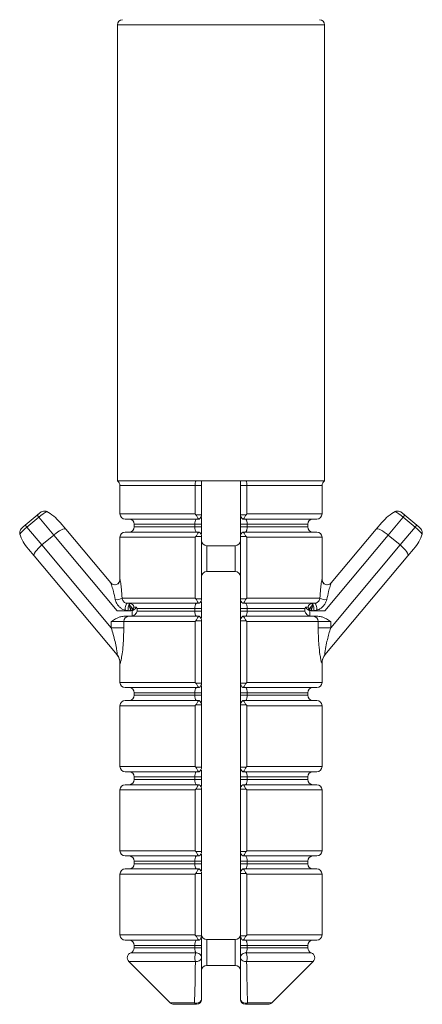
# Model space of a CAD drawing. Units: millimetres. Extents: x 25 to 1460, y 25 to 1025.
# Drawn here: x 569 to 584, y 846 to 884 of the extents above; entities that cross this region are included whole.
import ezdxf

# ---------------------------------------------------------------- set-up
doc = ezdxf.new("R2010")
doc.units = ezdxf.units.MM
doc.header["$LTSCALE"] = 5

msp = doc.modelspace()

# ---------------------------------------------------------------- linework, layer by layer
at = {"color": 7, "linetype": 'Continuous', "lineweight": 15}
for p, q in [((572.37, 883.823), (572.37, 866.223)), ((580.37, 866.223), (580.37, 883.823)), ((575.395, 866.223), (572.37, 866.223)), ((572.47, 866.05), (572.47, 864.948)), ((575.62, 866.05), (575.368, 866.05)), ((575.368, 864.948), (575.368, 866.05)), ((577.344, 866.223), (575.395, 866.223)), ((575.62, 866.05), (575.62, 864.919)), ((577.12, 866.05), (577.371, 866.05)), ((577.12, 864.919), (577.12, 866.05)), ((580.37, 866.223), (577.344, 866.223)), ((577.371, 866.05), (577.371, 864.948)), ((580.27, 864.948), (580.27, 866.05)), ((568.812, 864.516), (569.271, 864.901)), ((575.62, 864.919), (575.398, 864.919)), ((577.12, 864.919), (577.342, 864.919)), ((583.468, 864.901), (583.928, 864.516)), ((569.335, 864.825), (568.876, 864.439)), ((569.914, 864.135), (569.335, 864.825)), ((570.16, 864.619), (570.383, 864.354)), ((575.521, 864.748), (572.67, 864.748)), ((573.02, 864.548), (573.02, 864.448)), ((575.62, 864.548), (575.359, 864.548)), ((575.359, 864.448), (575.359, 864.548)), ((575.524, 864.748), (575.521, 864.748)), ((575.62, 864.548), (575.62, 864.448)), ((577.38, 864.548), (577.12, 864.548)), ((577.12, 864.448), (577.12, 864.548)), ((577.219, 864.748), (577.216, 864.748)), ((580.07, 864.748), (577.219, 864.748)), ((577.38, 864.548), (577.38, 864.448)), ((579.72, 864.448), (579.72, 864.548)), ((582.356, 864.354), (582.579, 864.619)), ((583.404, 864.825), (582.825, 864.135)), ((583.864, 864.439), (583.404, 864.825)), ((568.876, 864.439), (569.454, 863.75)), ((569.914, 864.135), (569.454, 863.75)), ((572.367, 861.212), (569.914, 864.135)), ((570.383, 864.354), (572.121, 862.283)), ((572.67, 864.248), (575.521, 864.248)), ((575.62, 864.448), (575.359, 864.448)), ((575.521, 864.248), (575.524, 864.248)), ((577.38, 864.448), (577.12, 864.448)), ((577.216, 864.248), (577.219, 864.248)), ((577.219, 864.248), (580.07, 864.248)), ((582.825, 864.135), (580.372, 861.212)), ((580.618, 862.283), (582.356, 864.354)), ((583.285, 863.75), (582.825, 864.135)), ((583.285, 863.75), (583.864, 864.439)), ((569.454, 863.75), (572.137, 860.553)), ((572.47, 864.048), (572.47, 862.417)), ((575.368, 861.698), (575.368, 864.048)), ((575.62, 864.077), (575.398, 864.077)), ((575.62, 864.077), (575.62, 861.669)), ((577.12, 864.077), (577.342, 864.077)), ((577.12, 861.669), (577.12, 864.077)), ((577.371, 864.048), (577.371, 861.698)), ((580.27, 862.417), (580.27, 864.048)), ((580.603, 860.553), (583.285, 863.75)), ((569.157, 863.326), (568.935, 863.591)), ((576.92, 863.723), (575.82, 863.723)), ((583.805, 863.591), (583.582, 863.326)), ((572.357, 859.512), (569.157, 863.326)), ((583.582, 863.326), (580.382, 859.512)), ((575.82, 862.723), (576.92, 862.723)), ((572.551, 861.698), (575.368, 861.698)), ((575.521, 861.498), (572.758, 861.498)), ((575.62, 861.669), (575.398, 861.669)), ((575.524, 861.498), (575.521, 861.498)), ((577.12, 861.669), (577.342, 861.669)), ((577.219, 861.498), (577.216, 861.498)), ((579.981, 861.498), (577.219, 861.498)), ((577.371, 861.698), (580.189, 861.698)), ((572.367, 861.212), (572.889, 861.212)), ((572.872, 861.389), (572.969, 861.272)), ((572.936, 861.217), (572.889, 861.212)), ((572.936, 861.212), (572.936, 861.217)), ((572.936, 861.003), (572.936, 861.212)), ((573.107, 861.355), (573.011, 861.355)), ((575.359, 861.298), (573.129, 861.298)), ((573.129, 861.298), (573.129, 861.198)), ((573.129, 861.198), (575.359, 861.198)), ((575.359, 861.298), (575.62, 861.298)), ((575.359, 861.198), (575.359, 861.298)), ((575.359, 861.198), (575.62, 861.198)), ((575.62, 861.298), (575.62, 861.198)), ((577.12, 861.298), (577.38, 861.298)), ((577.12, 861.198), (577.12, 861.298)), ((577.12, 861.198), (577.38, 861.198)), ((579.61, 861.298), (577.38, 861.298)), ((577.38, 861.298), (577.38, 861.198)), ((577.38, 861.198), (579.61, 861.198)), ((579.61, 861.198), (579.61, 861.298)), ((579.632, 861.355), (579.728, 861.355)), ((579.77, 861.272), (579.868, 861.389)), ((579.804, 861.217), (579.804, 861.212)), ((579.85, 861.212), (579.804, 861.217)), ((579.804, 861.212), (579.804, 861.003)), ((580.372, 861.212), (579.85, 861.212)), ((572.618, 860.798), (572.137, 860.798)), ((572.137, 860.553), (572.137, 860.798)), ((575.368, 860.798), (572.618, 860.798)), ((572.618, 860.798), (572.618, 860.553)), ((572.626, 860.998), (572.81, 860.998)), ((572.81, 860.998), (575.521, 860.998)), ((575.368, 858.448), (575.368, 860.798)), ((575.62, 860.827), (575.398, 860.827)), ((575.521, 860.998), (575.524, 860.998)), ((575.62, 860.827), (575.62, 858.419)), ((577.342, 860.827), (577.12, 860.827)), ((577.12, 858.419), (577.12, 860.827)), ((577.216, 860.998), (577.219, 860.998)), ((577.219, 860.998), (579.929, 860.998)), ((577.371, 860.798), (577.371, 858.448)), ((580.122, 860.798), (577.371, 860.798)), ((579.929, 860.998), (580.113, 860.998)), ((580.122, 860.553), (580.122, 860.798)), ((580.603, 860.798), (580.122, 860.798)), ((580.603, 860.798), (580.603, 860.553)), ((572.618, 860.553), (572.137, 860.553)), ((580.603, 860.553), (580.122, 860.553)), ((572.47, 859.196), (572.47, 858.448)), ((580.27, 858.448), (580.27, 859.196)), ((575.521, 858.248), (572.67, 858.248)), ((573.02, 858.048), (573.02, 857.948)), ((575.62, 858.048), (575.359, 858.048)), ((575.359, 857.948), (575.359, 858.048)), ((575.398, 858.419), (575.62, 858.419)), ((575.524, 858.248), (575.521, 858.248)), ((575.62, 858.048), (575.62, 857.948)), ((577.12, 858.419), (577.342, 858.419)), ((577.38, 858.048), (577.12, 858.048)), ((577.12, 857.948), (577.12, 858.048)), ((577.219, 858.248), (577.216, 858.248)), ((580.07, 858.248), (577.219, 858.248)), ((577.38, 858.048), (577.38, 857.948)), ((579.72, 857.948), (579.72, 858.048)), ((572.67, 857.748), (575.521, 857.748)), ((575.62, 857.948), (575.359, 857.948)), ((575.521, 857.748), (575.524, 857.748)), ((577.38, 857.948), (577.12, 857.948)), ((577.216, 857.748), (577.219, 857.748)), ((577.219, 857.748), (580.07, 857.748)), ((572.47, 857.548), (572.47, 855.198)), ((575.368, 855.198), (575.368, 857.548)), ((575.62, 857.577), (575.398, 857.577)), ((575.62, 857.577), (575.62, 855.169)), ((577.12, 857.577), (577.342, 857.577)), ((577.12, 855.169), (577.12, 857.577)), ((577.371, 857.548), (577.371, 855.198)), ((580.27, 855.198), (580.27, 857.548)), ((575.398, 855.169), (575.62, 855.169)), ((577.12, 855.169), (577.342, 855.169)), ((575.521, 854.998), (572.67, 854.998)), ((573.02, 854.798), (573.02, 854.698)), ((575.62, 854.798), (575.359, 854.798)), ((575.359, 854.698), (575.359, 854.798)), ((575.62, 854.698), (575.359, 854.698)), ((575.524, 854.998), (575.521, 854.998)), ((575.62, 854.798), (575.62, 854.698)), ((577.38, 854.798), (577.12, 854.798)), ((577.12, 854.698), (577.12, 854.798)), ((577.38, 854.698), (577.12, 854.698)), ((577.219, 854.998), (577.216, 854.998)), ((580.07, 854.998), (577.219, 854.998)), ((577.38, 854.798), (577.38, 854.698)), ((579.72, 854.698), (579.72, 854.798)), ((572.47, 854.298), (572.47, 851.948)), ((572.67, 854.498), (575.521, 854.498)), ((575.368, 851.948), (575.368, 854.298)), ((575.62, 854.327), (575.398, 854.327)), ((575.521, 854.498), (575.524, 854.498)), ((575.62, 854.327), (575.62, 851.919)), ((577.12, 851.919), (577.12, 854.327)), ((577.12, 854.327), (577.342, 854.327)), ((577.216, 854.498), (577.219, 854.498)), ((577.219, 854.498), (580.07, 854.498)), ((577.371, 854.298), (577.371, 851.948)), ((580.27, 851.948), (580.27, 854.298)), ((575.521, 851.748), (572.67, 851.748)), ((575.398, 851.919), (575.62, 851.919)), ((575.524, 851.748), (575.521, 851.748)), ((577.12, 851.919), (577.342, 851.919)), ((577.219, 851.748), (577.216, 851.748)), ((580.07, 851.748), (577.219, 851.748)), ((572.67, 851.248), (575.521, 851.248)), ((573.02, 851.548), (573.02, 851.448)), ((575.62, 851.548), (575.359, 851.548)), ((575.359, 851.448), (575.359, 851.548)), ((575.62, 851.448), (575.359, 851.448)), ((575.521, 851.248), (575.524, 851.248)), ((575.62, 851.548), (575.62, 851.448)), ((577.38, 851.548), (577.12, 851.548)), ((577.12, 851.448), (577.12, 851.548)), ((577.38, 851.448), (577.12, 851.448)), ((577.216, 851.248), (577.219, 851.248)), ((577.219, 851.248), (580.07, 851.248)), ((577.38, 851.548), (577.38, 851.448)), ((579.72, 851.448), (579.72, 851.548)), ((572.47, 851.048), (572.47, 848.698)), ((575.368, 848.698), (575.368, 851.048)), ((575.62, 851.077), (575.398, 851.077)), ((575.62, 851.077), (575.62, 848.669)), ((577.12, 851.077), (577.342, 851.077)), ((577.12, 848.669), (577.12, 851.077)), ((577.371, 851.048), (577.371, 848.698)), ((580.27, 848.698), (580.27, 851.048)), ((575.398, 848.669), (575.62, 848.669)), ((577.12, 848.669), (577.342, 848.669)), ((575.521, 848.498), (572.67, 848.498)), ((573.02, 848.298), (573.02, 848.198)), ((575.62, 848.298), (575.359, 848.298)), ((575.359, 848.198), (575.359, 848.298)), ((575.62, 848.198), (575.359, 848.198)), ((575.524, 848.498), (575.521, 848.498)), ((575.62, 848.298), (575.62, 848.198)), ((576.92, 848.523), (575.82, 848.523)), ((577.38, 848.298), (577.12, 848.298)), ((577.12, 848.198), (577.12, 848.298)), ((577.38, 848.198), (577.12, 848.198)), ((577.219, 848.498), (577.216, 848.498)), ((580.07, 848.498), (577.219, 848.498)), ((577.38, 848.298), (577.38, 848.198)), ((579.72, 848.198), (579.72, 848.298)), ((577.12, 846.223), (577.12, 847.821)), ((572.813, 847.68), (574.411, 846.081)), ((575.82, 847.523), (576.92, 847.523)), ((578.328, 846.081), (579.927, 847.68)), ((575.42, 846.023), (574.553, 846.023)), ((578.187, 846.023), (577.32, 846.023))]:
    msp.add_line(p, q, dxfattribs=at)
at = {"color": 8, "linetype": 'Continuous', "lineweight": 15}
for p, q in [((576.37, 883.823), (572.37, 883.823)), ((580.37, 883.823), (576.37, 883.823)), ((575.368, 866.05), (572.47, 866.05)), ((580.27, 866.05), (577.371, 866.05)), ((572.47, 864.948), (575.368, 864.948)), ((577.371, 864.948), (580.27, 864.948)), ((575.359, 864.548), (573.02, 864.548)), ((579.72, 864.548), (577.38, 864.548)), ((573.02, 864.448), (575.359, 864.448)), ((577.38, 864.448), (579.72, 864.448)), ((575.368, 864.048), (572.47, 864.048)), ((580.27, 864.048), (577.371, 864.048)), ((575.82, 863.723), (575.82, 862.723)), ((576.92, 862.723), (576.92, 863.723)), ((572.47, 858.448), (575.368, 858.448)), ((577.371, 858.448), (580.27, 858.448)), ((575.359, 858.048), (573.02, 858.048)), ((579.72, 858.048), (577.38, 858.048)), ((573.02, 857.948), (575.359, 857.948)), ((577.38, 857.948), (579.72, 857.948)), ((575.368, 857.548), (572.47, 857.548)), ((580.27, 857.548), (577.371, 857.548)), ((572.47, 855.198), (575.368, 855.198)), ((577.371, 855.198), (580.27, 855.198)), ((575.359, 854.798), (573.02, 854.798)), ((573.02, 854.698), (575.359, 854.698)), ((579.72, 854.798), (577.38, 854.798)), ((577.38, 854.698), (579.72, 854.698)), ((575.368, 854.298), (572.47, 854.298)), ((580.27, 854.298), (577.371, 854.298)), ((572.47, 851.948), (575.368, 851.948)), ((577.371, 851.948), (580.27, 851.948)), ((575.359, 851.548), (573.02, 851.548)), ((573.02, 851.448), (575.359, 851.448)), ((579.72, 851.548), (577.38, 851.548)), ((577.38, 851.448), (579.72, 851.448)), ((575.368, 851.048), (572.47, 851.048)), ((580.27, 851.048), (577.371, 851.048)), ((572.47, 848.698), (575.368, 848.698)), ((577.371, 848.698), (580.27, 848.698)), ((575.359, 848.298), (573.02, 848.298)), ((573.02, 848.198), (575.359, 848.198)), ((575.82, 848.523), (575.82, 847.523)), ((576.92, 847.523), (576.92, 848.523)), ((579.72, 848.298), (577.38, 848.298)), ((577.38, 848.198), (579.72, 848.198)), ((572.887, 848.009), (575.401, 848.009)), ((577.338, 848.009), (579.852, 848.009)), ((575.38, 847.68), (572.813, 847.68)), ((579.927, 847.68), (577.359, 847.68)), ((574.411, 846.081), (575.346, 846.081)), ((577.394, 846.081), (578.328, 846.081))]:
    msp.add_line(p, q, dxfattribs=at)
at = {"color": 7, "linetype": 'Continuous', "lineweight": 15, "flags": 128}
for points in [[(569.271, 864.901), (569.287, 864.914), (569.302, 864.928), (569.318, 864.94)], [(569.335, 864.825), (569.321, 864.841), (569.309, 864.857), (569.298, 864.87), (569.288, 864.881), (569.281, 864.89), (569.276, 864.896), (569.272, 864.9), (569.271, 864.901)], [(583.404, 864.825), (583.418, 864.841), (583.431, 864.857), (583.442, 864.87), (583.451, 864.881), (583.458, 864.89), (583.464, 864.896), (583.467, 864.9), (583.468, 864.901)], [(583.422, 864.94), (583.437, 864.928), (583.453, 864.914), (583.468, 864.901)], [(568.765, 864.477), (568.78, 864.49), (568.796, 864.503), (568.812, 864.516)], [(568.876, 864.439), (568.862, 864.456), (568.849, 864.471), (568.838, 864.484), (568.829, 864.495), (568.821, 864.504), (568.816, 864.51), (568.813, 864.514), (568.812, 864.516)], [(583.864, 864.439), (583.878, 864.456), (583.89, 864.471), (583.901, 864.484), (583.911, 864.495), (583.918, 864.504), (583.923, 864.51), (583.927, 864.514), (583.928, 864.516)], [(583.928, 864.516), (583.943, 864.503), (583.959, 864.49), (583.974, 864.477)], [(572.758, 861.498), (572.739, 861.492), (572.72, 861.476), (572.704, 861.449), (572.691, 861.414), (572.682, 861.372), (572.677, 861.326), (572.676, 861.279), (572.68, 861.233)], [(580.059, 861.233), (580.063, 861.279), (580.063, 861.326), (580.058, 861.372), (580.048, 861.414), (580.035, 861.449), (580.019, 861.476), (580.001, 861.492), (579.981, 861.498)], [(572.795, 861.213), (572.758, 861.219), (572.72, 861.226), (572.68, 861.233)], [(580.059, 861.233), (580.019, 861.226), (579.981, 861.219), (579.945, 861.213)], [(575.62, 846.223), (575.614, 846.186), (575.596, 846.151), (575.569, 846.121), (575.532, 846.097), (575.489, 846.08), (575.441, 846.071), (575.393, 846.072), (575.346, 846.081)], [(577.12, 846.223), (577.126, 846.186), (577.143, 846.151), (577.171, 846.121), (577.207, 846.097), (577.251, 846.08), (577.298, 846.071), (577.347, 846.072), (577.394, 846.081)]]:
    msp.add_lwpolyline(points, dxfattribs=at)
at = {"color": 8, "linetype": 'Continuous', "lineweight": 15, "flags": 128}
for points in [[(572.47, 862.417), (572.47, 862.416), (572.474, 862.411)], [(580.265, 862.411), (580.269, 862.416), (580.27, 862.417)], [(572.474, 859.191), (572.47, 859.196), (572.47, 859.196)], [(580.27, 859.196), (580.269, 859.196), (580.266, 859.191)]]:
    msp.add_lwpolyline(points, dxfattribs=at)
at = {"color": 7, "linetype": 'Continuous', "lineweight": 15}
for centre, radius, start, end in [((572.57, 883.823), 0.2, 90, 180), ((580.17, 883.823), 0.2, 0, 90), ((572.27, 866.05), 0.2, 0, 60), ((580.47, 866.05), 0.2, 120, 180), ((572.67, 864.948), 0.2, 180, 270), ((575.42, 864.919), 0.2, 301.3451, 0), ((577.32, 864.919), 0.2, 180, 238.6549), ((580.07, 864.948), 0.2, 270, 0), ((572.82, 864.548), 0.2, 0, 90), ((579.92, 864.548), 0.2, 90, 180), ((572.67, 864.048), 0.2, 90, 180), ((572.82, 864.448), 0.2, 270, 0), ((575.42, 864.077), 0.2, 0, 58.6549), ((577.32, 864.077), 0.2, 121.3451, 180), ((579.92, 864.448), 0.2, 180, 270), ((580.07, 864.048), 0.2, 0, 90), ((575.82, 863.923), 0.2, 180, 270), ((576.92, 863.923), 0.2, 270, 0), ((575.82, 862.523), 0.2, 90, 180), ((576.92, 862.523), 0.2, 0, 90), ((572.27, 862.417), 0.2, 220, 358.1076), ((572.274, 862.412), 0.2, 220.158, 359.8675), ((580.465, 862.412), 0.2, 180.1325, 319.842), ((580.47, 862.417), 0.2, 181.8282, 320), ((572.341, 862.039), 0.4, 262.4349, 301.5292), ((572.82, 861.298), 0.2, 16.5825, 83.06), ((575.42, 861.669), 0.2, 301.3451, 0), ((577.32, 861.669), 0.2, 180, 238.6549), ((579.92, 861.298), 0.2, 96.9427, 163.4175), ((580.398, 862.039), 0.4, 238.4708, 277.5651), ((572.82, 861.412), 0.2, 317.0801, 343.4175), ((579.92, 861.412), 0.2, 196.5825, 222.9199), ((572.814, 860.801), 0.196, 91.1289, 181.0858), ((575.42, 860.827), 0.2, 0, 58.6549), ((577.32, 860.827), 0.2, 121.3451, 180), ((579.926, 860.801), 0.196, 358.9142, 88.8711), ((571.97, 859.196), 0.5, 359.2864, 40), ((571.976, 859.192), 0.498, 359.8465, 39.9909), ((580.764, 859.192), 0.498, 140.0091, 180.1535), ((580.77, 859.196), 0.5, 140, 180.696), ((572.67, 858.448), 0.2, 180, 270), ((580.07, 858.448), 0.2, 270, 0), ((572.82, 858.048), 0.2, 0, 90), ((575.42, 858.419), 0.2, 301.3451, 0), ((577.32, 858.419), 0.2, 180, 238.6549), ((579.92, 858.048), 0.2, 90, 180), ((572.67, 857.548), 0.2, 90, 180), ((572.82, 857.948), 0.2, 270, 0), ((575.42, 857.577), 0.2, 0, 58.6549), ((577.32, 857.577), 0.2, 121.3451, 180), ((579.92, 857.948), 0.2, 180, 270), ((580.07, 857.548), 0.2, 0, 90), ((572.67, 855.198), 0.2, 180, 270), ((575.42, 855.169), 0.2, 301.3451, 0), ((577.32, 855.169), 0.2, 180, 238.6549), ((580.07, 855.198), 0.2, 270, 0), ((572.82, 854.798), 0.2, 0, 90), ((572.82, 854.698), 0.2, 270, 0), ((579.92, 854.798), 0.2, 90, 180), ((579.92, 854.698), 0.2, 180, 270), ((572.67, 854.298), 0.2, 90, 180), ((575.42, 854.327), 0.2, 0, 58.6549), ((577.32, 854.327), 0.2, 121.3451, 180), ((580.07, 854.298), 0.2, 0, 90), ((572.67, 851.948), 0.2, 180, 270), ((572.82, 851.548), 0.2, 0, 90), ((575.42, 851.919), 0.2, 301.3451, 0), ((577.32, 851.919), 0.2, 180, 238.6549), ((579.92, 851.548), 0.2, 90, 180), ((580.07, 851.948), 0.2, 270, 0), ((572.67, 851.048), 0.2, 90, 180), ((572.82, 851.448), 0.2, 270, 0), ((575.42, 851.077), 0.2, 0, 58.6549), ((577.32, 851.077), 0.2, 121.3451, 180), ((579.92, 851.448), 0.2, 180, 270), ((580.07, 851.048), 0.2, 0, 90), ((572.67, 848.698), 0.2, 180, 270), ((575.42, 848.669), 0.2, 301.3451, 0), ((575.82, 848.723), 0.2, 180, 270), ((576.92, 848.723), 0.2, 270, 0), ((577.32, 848.669), 0.2, 180, 238.6549), ((580.07, 848.698), 0.2, 270, 0), ((572.82, 848.298), 0.2, 0, 90), ((572.82, 848.198), 0.2, 289.6544, 0), ((579.92, 848.298), 0.2, 90, 180), ((579.92, 848.198), 0.2, 180, 250.3456), ((572.954, 847.821), 0.2, 109.6544, 225), ((575.861, 847.815), 0.499, 157.1037, 195.7385), ((575.433, 847.863), 0.191, 253.8898, 347.2691), ((575.424, 847.815), 0.196, 1.8335, 96.6995), ((577.316, 847.815), 0.196, 83.3005, 178.1665), ((577.306, 847.863), 0.191, 192.7309, 286.1102), ((576.878, 847.815), 0.499, 344.2615, 22.8963), ((579.785, 847.821), 0.2, 315, 70.3456), ((575.82, 847.323), 0.2, 90, 180), ((576.92, 847.323), 0.2, 0, 90), ((574.553, 846.223), 0.2, 225, 270), ((575.432, 846.114), 0.0919, 200.7291, 262.4859), ((575.42, 846.223), 0.2, 270, 0), ((577.32, 846.223), 0.2, 180, 270), ((577.308, 846.114), 0.0919, 277.5141, 339.2709), ((578.187, 846.223), 0.2, 270, 315)]:
    msp.add_arc(centre, radius, start, end, dxfattribs=at)
for centre, major_axis, ratio, start_param, end_param in [((569.4, 864.748), (0.383, 0.321), 0.2, 0.71134, 1.570796), ((569.777, 864.298), (0.643, -0.766), 0.5, 1.570796, 2.282136), ((582.962, 864.298), (0.643, 0.766), 0.5, 0.859456, 1.570796), ((583.34, 864.748), (0.383, -0.321), 0.2, 1.570796, 2.430253), ((568.94, 864.363), (0.383, 0.321), 0.2, 1.570796, 2.430253), ((569.318, 863.912), (-0.643, 0.766), 0.5, 0.859456, 1.570796), ((570, 864.033), (0.383, 0.321), 0.267949, 0, 1.570796), ((582.739, 864.033), (0.383, -0.321), 0.267949, 1.570796, 3.141593), ((583.422, 863.912), (-0.643, -0.766), 0.5, 1.570796, 2.282136), ((583.799, 864.363), (0.383, -0.321), 0.2, 0.71134, 1.570796), ((569.54, 863.647), (0.383, 0.321), 0.267949, 1.570796, 3.141593), ((583.199, 863.647), (0.383, -0.321), 0.267949, 0, 1.570796)]:
    msp.add_ellipse(centre, major_axis=major_axis, ratio=ratio, start_param=start_param, end_param=end_param, dxfattribs=at)
for points, knots in [([(575.368, 866.05), (575.369, 866.072), (575.37, 866.116), (575.38, 866.175), (575.389, 866.207), (575.394, 866.221), (575.395, 866.223)], [0, 0, 0, 0, 0.303154, 0.612751, 0.936081, 1, 1, 1, 1]), ([(575.62, 866.223), (575.62, 866.208), (575.62, 866.154), (575.62, 866.094), (575.62, 866.05)], [0, 0, 0, 0, 0.267224, 1, 1, 1, 1]), ([(577.12, 866.05), (577.12, 866.094), (577.12, 866.154), (577.12, 866.208), (577.12, 866.223)], [0, 0, 0, 0, 0.732776, 1, 1, 1, 1]), ([(577.344, 866.223), (577.345, 866.221), (577.351, 866.207), (577.36, 866.175), (577.369, 866.116), (577.37, 866.072), (577.371, 866.05)], [0, 0, 0, 0, 0.063919, 0.387249, 0.696846, 1, 1, 1, 1]), ([(569.648, 865.042), (569.628, 865.049), (569.587, 865.064), (569.511, 865.059), (569.417, 865.022), (569.355, 864.972), (569.319, 864.941), (569.318, 864.94)], [0, 0, 0, 0, 0.176178, 0.351494, 0.613123, 0.988496, 1, 1, 1, 1]), ([(575.398, 864.919), (575.389, 864.928), (575.379, 864.937), (575.369, 864.947), (575.368, 864.948)], [0, 0, 0, 0, 0.930677, 1, 1, 1, 1]), ([(575.521, 864.748), (575.515, 864.75), (575.503, 864.754), (575.48, 864.786), (575.453, 864.833), (575.429, 864.878), (575.409, 864.907), (575.401, 864.916), (575.398, 864.919)], [0, 0, 0, 0, 0.2173433, 0.434608, 0.6539139, 0.8774578, 0.9582407, 1, 1, 1, 1]), ([(577.12, 864.948), (577.12, 864.947), (577.12, 864.946), (577.12, 864.921), (577.12, 864.912)], [0, 0, 0, 0, 0.613689, 1, 1, 1, 1]), ([(577.219, 864.748), (577.225, 864.75), (577.236, 864.754), (577.26, 864.786), (577.286, 864.833), (577.311, 864.878), (577.33, 864.907), (577.339, 864.916), (577.342, 864.919)], [0, 0, 0, 0, 0.2173433, 0.434608, 0.6539139, 0.8774578, 0.9582407, 1, 1, 1, 1]), ([(577.342, 864.919), (577.351, 864.928), (577.361, 864.937), (577.37, 864.947), (577.371, 864.948)], [0, 0, 0, 0, 0.930677, 1, 1, 1, 1]), ([(583.422, 864.94), (583.421, 864.941), (583.384, 864.972), (583.322, 865.022), (583.229, 865.059), (583.152, 865.064), (583.112, 865.049), (583.091, 865.042)], [0, 0, 0, 0, 0.0115035, 0.3868766, 0.648506, 0.8238222, 1, 1, 1, 1]), ([(575.42, 864.748), (575.415, 864.746), (575.404, 864.743), (575.388, 864.717), (575.372, 864.672), (575.362, 864.614), (575.36, 864.57), (575.359, 864.548)], [0, 0, 0, 0, 0.1765767, 0.400646, 0.6102421, 0.8079609, 1, 1, 1, 1]), ([(575.62, 864.815), (575.62, 864.807), (575.62, 864.77), (575.62, 864.677), (575.62, 864.591), (575.62, 864.548)], [0, 0, 0, 0, 0.128912, 0.564285, 1, 1, 1, 1]), ([(577.12, 864.548), (577.12, 864.574), (577.12, 864.646), (577.12, 864.76), (577.12, 864.824), (577.12, 864.856)], [0, 0, 0, 0, 0.224429, 0.610822, 1, 1, 1, 1]), ([(577.38, 864.548), (577.38, 864.561), (577.379, 864.598), (577.371, 864.655), (577.356, 864.707), (577.338, 864.741), (577.326, 864.746), (577.32, 864.748)], [0, 0, 0, 0, 0.117337, 0.323387, 0.546489, 0.780211, 1, 1, 1, 1]), ([(568.765, 864.477), (568.764, 864.476), (568.728, 864.445), (568.668, 864.393), (568.615, 864.307), (568.596, 864.233), (568.604, 864.19), (568.608, 864.169)], [0, 0, 0, 0, 0.011497, 0.386875, 0.648511, 0.823821, 1, 1, 1, 1]), ([(575.42, 864.248), (575.414, 864.25), (575.402, 864.254), (575.383, 864.288), (575.368, 864.34), (575.36, 864.398), (575.36, 864.434), (575.359, 864.448)], [0, 0, 0, 0, 0.219788, 0.453511, 0.676621, 0.882663, 1, 1, 1, 1]), ([(575.398, 864.077), (575.401, 864.08), (575.409, 864.089), (575.429, 864.117), (575.453, 864.162), (575.48, 864.209), (575.503, 864.242), (575.515, 864.246), (575.521, 864.248)], [0, 0, 0, 0, 0.041759, 0.122552, 0.346084, 0.565389, 0.782658, 1, 1, 1, 1]), ([(575.62, 864.448), (575.62, 864.421), (575.62, 864.349), (575.62, 864.249), (575.62, 864.195), (575.62, 864.173)], [0, 0, 0, 0, 0.257353, 0.70043, 1, 1, 1, 1]), ([(577.12, 864.18), (577.12, 864.189), (577.12, 864.225), (577.12, 864.319), (577.12, 864.405), (577.12, 864.448)], [0, 0, 0, 0, 0.128914, 0.56428, 1, 1, 1, 1]), ([(577.12, 864.18), (577.12, 864.172), (577.12, 864.139), (577.12, 864.122), (577.12, 864.109)], [0, 0, 0, 0, 0.253808, 1, 1, 1, 1]), ([(577.219, 864.248), (577.225, 864.246), (577.236, 864.242), (577.26, 864.209), (577.286, 864.162), (577.311, 864.117), (577.33, 864.089), (577.339, 864.08), (577.342, 864.077)], [0, 0, 0, 0, 0.217342, 0.434611, 0.653916, 0.877448, 0.958241, 1, 1, 1, 1]), ([(577.38, 864.448), (577.379, 864.426), (577.378, 864.382), (577.367, 864.323), (577.352, 864.279), (577.335, 864.252), (577.324, 864.249), (577.32, 864.248)], [0, 0, 0, 0, 0.19204, 0.389759, 0.59935, 0.823424, 1, 1, 1, 1]), ([(584.131, 864.169), (584.135, 864.19), (584.143, 864.233), (584.124, 864.307), (584.072, 864.393), (584.012, 864.445), (583.975, 864.476), (583.974, 864.477)], [0, 0, 0, 0, 0.176179, 0.351489, 0.613125, 0.988503, 1, 1, 1, 1]), ([(575.398, 864.077), (575.389, 864.068), (575.379, 864.058), (575.369, 864.048), (575.368, 864.048)], [0, 0, 0, 0, 0.930673, 1, 1, 1, 1]), ([(575.62, 864.048), (575.62, 864.049), (575.62, 864.05), (575.62, 864.074), (575.62, 864.084)], [0, 0, 0, 0, 0.613689, 1, 1, 1, 1]), ([(577.342, 864.077), (577.351, 864.068), (577.361, 864.058), (577.37, 864.048), (577.371, 864.048)], [0, 0, 0, 0, 0.930673, 1, 1, 1, 1]), ([(572.289, 861.642), (572.265, 861.747), (572.224, 861.932), (572.168, 862.139), (572.136, 862.246), (572.125, 862.278), (572.122, 862.282), (572.121, 862.283)], [0, 0, 0, 0, 0.397641, 0.694936, 0.87123, 0.973928, 1, 1, 1, 1]), ([(572.474, 862.411), (572.477, 862.403), (572.484, 862.383), (572.502, 862.257), (572.528, 862.028), (572.543, 861.817), (572.551, 861.698)], [0, 0, 0, 0, 0.142791, 0.32735, 0.620475, 1, 1, 1, 1]), ([(580.189, 861.698), (580.197, 861.817), (580.211, 862.028), (580.237, 862.257), (580.256, 862.383), (580.262, 862.403), (580.265, 862.411)], [0, 0, 0, 0, 0.379525, 0.67265, 0.857209, 1, 1, 1, 1]), ([(580.618, 862.283), (580.615, 862.277), (580.612, 862.27), (580.599, 862.232), (580.571, 862.139), (580.516, 861.932), (580.475, 861.747), (580.451, 861.642)], [0, 0, 0, 0, 0.104252, 0.128692, 0.305003, 0.602324, 1, 1, 1, 1]), ([(572.289, 861.642), (572.3, 861.603), (572.324, 861.522), (572.395, 861.413), (572.483, 861.325), (572.58, 861.26), (572.648, 861.241), (572.68, 861.233)], [0, 0, 0, 0, 0.2063, 0.426433, 0.635887, 0.825792, 1, 1, 1, 1]), ([(572.758, 861.498), (572.744, 861.499), (572.726, 861.5), (572.688, 861.511), (572.646, 861.531), (572.598, 861.575), (572.563, 861.634), (572.555, 861.676), (572.551, 861.698)], [0, 0, 0, 0, 0.149665, 0.188013, 0.372244, 0.570039, 0.782598, 1, 1, 1, 1]), ([(572.895, 861.498), (572.886, 861.497), (572.867, 861.494), (572.841, 861.475), (572.818, 861.445), (572.801, 861.406), (572.789, 861.361), (572.783, 861.311), (572.785, 861.26), (572.791, 861.229), (572.795, 861.213)], [0, 0, 0, 0, 0.124999, 0.250001, 0.375, 0.499994, 0.624995, 0.749993, 0.875001, 1, 1, 1, 1]), ([(572.866, 861.498), (572.854, 861.481), (572.83, 861.447), (572.826, 861.383), (572.844, 861.319), (572.875, 861.283), (572.89, 861.265)], [0, 0, 0, 0, 0.249997, 0.500001, 0.750007, 1, 1, 1, 1]), ([(572.872, 861.388), (572.865, 861.397), (572.854, 861.411), (572.846, 861.429), (572.842, 861.437), (572.839, 861.448), (572.84, 861.447), (572.835, 861.454), (572.852, 861.475), (572.857, 861.482)], [0, 0, 0, 0, 0.07471, 0.130505, 0.179111, 0.239425, 0.430017, 0.818719, 1, 1, 1, 1]), ([(575.359, 861.298), (575.36, 861.32), (575.362, 861.364), (575.372, 861.422), (575.388, 861.467), (575.404, 861.493), (575.415, 861.496), (575.42, 861.498)], [0, 0, 0, 0, 0.192039, 0.389758, 0.599355, 0.823424, 1, 1, 1, 1]), ([(575.398, 861.669), (575.389, 861.678), (575.379, 861.687), (575.369, 861.697), (575.368, 861.698)], [0, 0, 0, 0, 0.930673, 1, 1, 1, 1]), ([(575.521, 861.498), (575.515, 861.5), (575.503, 861.504), (575.48, 861.536), (575.453, 861.583), (575.429, 861.628), (575.409, 861.657), (575.401, 861.666), (575.398, 861.669)], [0, 0, 0, 0, 0.217342, 0.434611, 0.653916, 0.877448, 0.958241, 1, 1, 1, 1]), ([(575.62, 861.565), (575.62, 861.557), (575.62, 861.52), (575.62, 861.427), (575.62, 861.341), (575.62, 861.298)], [0, 0, 0, 0, 0.128914, 0.56428, 1, 1, 1, 1]), ([(577.12, 861.698), (577.12, 861.697), (577.12, 861.696), (577.12, 861.671), (577.12, 861.662)], [0, 0, 0, 0, 0.613689, 1, 1, 1, 1]), ([(577.12, 861.298), (577.12, 861.324), (577.12, 861.396), (577.12, 861.51), (577.12, 861.574), (577.12, 861.606)], [0, 0, 0, 0, 0.224429, 0.610822, 1, 1, 1, 1]), ([(577.342, 861.669), (577.339, 861.666), (577.33, 861.657), (577.311, 861.628), (577.286, 861.583), (577.26, 861.536), (577.236, 861.504), (577.225, 861.5), (577.219, 861.498)], [0, 0, 0, 0, 0.041759, 0.122552, 0.346084, 0.565389, 0.782658, 1, 1, 1, 1]), ([(577.38, 861.298), (577.38, 861.311), (577.379, 861.348), (577.371, 861.405), (577.356, 861.457), (577.338, 861.491), (577.326, 861.496), (577.32, 861.498)], [0, 0, 0, 0, 0.117337, 0.323379, 0.546489, 0.780212, 1, 1, 1, 1]), ([(577.342, 861.669), (577.351, 861.678), (577.361, 861.687), (577.37, 861.697), (577.371, 861.698)], [0, 0, 0, 0, 0.930673, 1, 1, 1, 1]), ([(579.945, 861.213), (579.948, 861.229), (579.955, 861.26), (579.956, 861.311), (579.951, 861.361), (579.939, 861.406), (579.921, 861.445), (579.898, 861.475), (579.872, 861.494), (579.854, 861.497), (579.844, 861.498)], [0, 0, 0, 0, 0.124999, 0.250007, 0.375005, 0.500006, 0.625, 0.749999, 0.875001, 1, 1, 1, 1]), ([(579.849, 861.265), (579.865, 861.283), (579.896, 861.319), (579.914, 861.383), (579.909, 861.447), (579.885, 861.481), (579.874, 861.498)], [0, 0, 0, 0, 0.249993, 0.499999, 0.750003, 1, 1, 1, 1]), ([(580.189, 861.698), (580.185, 861.676), (580.176, 861.633), (580.139, 861.572), (580.09, 861.53), (580.049, 861.51), (580.014, 861.5), (579.995, 861.499), (579.981, 861.498)], [0, 0, 0, 0, 0.223029, 0.439192, 0.651568, 0.803803, 0.857554, 1, 1, 1, 1]), ([(580.059, 861.233), (580.083, 861.239), (580.146, 861.254), (580.245, 861.314), (580.34, 861.406), (580.414, 861.519), (580.439, 861.602), (580.451, 861.642)], [0, 0, 0, 0, 0.12984, 0.338833, 0.563686, 0.787983, 1, 1, 1, 1]), ([(572.89, 861.265), (572.884, 861.253), (572.876, 861.234), (572.849, 861.217), (572.832, 861.214), (572.823, 861.212)], [0, 0, 0, 0, 0.499422, 0.75861, 1, 1, 1, 1]), ([(572.859, 861.212), (572.878, 861.214), (572.923, 861.22), (572.964, 861.256), (572.967, 861.267), (572.969, 861.272)], [0, 0, 0, 0, 0.226426, 0.546214, 1, 1, 1, 1]), ([(572.872, 861.389), (572.873, 861.386), (572.881, 861.374), (572.9, 861.322), (572.893, 861.279), (572.89, 861.265)], [0, 0, 0, 0, 0.151577, 0.728393, 1, 1, 1, 1]), ([(572.936, 861.217), (572.956, 861.224), (573, 861.238), (573.061, 861.285), (573.093, 861.328), (573.107, 861.354), (573.107, 861.355)], [0, 0, 0, 0, 0.249843, 0.553755, 0.980634, 1, 1, 1, 1]), ([(572.936, 861.003), (572.956, 861.009), (573, 861.024), (573.061, 861.071), (573.106, 861.131), (573.124, 861.177), (573.129, 861.197), (573.129, 861.198)], [0, 0, 0, 0, 0.189325, 0.419634, 0.74312, 0.991434, 1, 1, 1, 1]), ([(573.107, 861.355), (573.116, 861.337), (573.124, 861.318), (573.129, 861.298), (573.129, 861.298)], [0, 0, 0, 0, 0.964644, 1, 1, 1, 1]), ([(575.42, 860.998), (575.414, 861), (575.402, 861.004), (575.383, 861.038), (575.368, 861.09), (575.36, 861.148), (575.36, 861.184), (575.359, 861.198)], [0, 0, 0, 0, 0.2197873, 0.4535103, 0.6766121, 0.8826633, 1, 1, 1, 1]), ([(575.62, 861.198), (575.62, 861.171), (575.62, 861.099), (575.62, 860.999), (575.62, 860.945), (575.62, 860.923)], [0, 0, 0, 0, 0.257353, 0.70043, 1, 1, 1, 1]), ([(577.12, 860.93), (577.12, 860.939), (577.12, 860.975), (577.12, 861.069), (577.12, 861.155), (577.12, 861.198)], [0, 0, 0, 0, 0.128921, 0.564283, 1, 1, 1, 1]), ([(577.32, 860.998), (577.324, 860.999), (577.335, 861.002), (577.352, 861.029), (577.367, 861.073), (577.378, 861.132), (577.379, 861.176), (577.38, 861.198)], [0, 0, 0, 0, 0.176576, 0.400645, 0.610242, 0.807961, 1, 1, 1, 1]), ([(579.61, 861.298), (579.61, 861.298), (579.615, 861.318), (579.624, 861.337), (579.632, 861.355)], [0, 0, 0, 0, 0.035356, 1, 1, 1, 1]), ([(579.61, 861.198), (579.61, 861.197), (579.615, 861.177), (579.633, 861.131), (579.678, 861.071), (579.739, 861.024), (579.784, 861.009), (579.804, 861.003)], [0, 0, 0, 0, 0.008566, 0.25688, 0.580366, 0.810675, 1, 1, 1, 1]), ([(579.804, 861.217), (579.784, 861.224), (579.739, 861.238), (579.678, 861.285), (579.646, 861.328), (579.633, 861.354), (579.632, 861.355)], [0, 0, 0, 0, 0.249843, 0.553755, 0.980634, 1, 1, 1, 1]), ([(579.77, 861.272), (579.772, 861.266), (579.775, 861.256), (579.816, 861.22), (579.86, 861.215), (579.88, 861.212)], [0, 0, 0, 0, 0.462752, 0.759448, 1, 1, 1, 1]), ([(579.849, 861.265), (579.847, 861.279), (579.839, 861.322), (579.858, 861.374), (579.866, 861.386), (579.868, 861.389)], [0, 0, 0, 0, 0.271607, 0.848423, 1, 1, 1, 1]), ([(579.916, 861.212), (579.908, 861.214), (579.89, 861.217), (579.864, 861.234), (579.855, 861.253), (579.849, 861.265)], [0, 0, 0, 0, 0.241356, 0.500579, 1, 1, 1, 1]), ([(579.899, 861.453), (579.9, 861.451), (579.901, 861.447), (579.9, 861.446), (579.895, 861.432), (579.885, 861.41), (579.873, 861.396), (579.867, 861.389)], [0, 0, 0, 0, 0.2749222, 0.5837595, 0.7539772, 0.8764047, 1, 1, 1, 1]), ([(572.137, 860.798), (572.138, 860.799), (572.243, 860.865), (572.396, 860.97), (572.573, 860.991), (572.626, 860.998)], [0, 0, 0, 0, 0.008365, 0.701021, 1, 1, 1, 1]), ([(575.368, 860.798), (575.369, 860.798), (575.379, 860.808), (575.389, 860.818), (575.398, 860.827)], [0, 0, 0, 0, 0.069323, 1, 1, 1, 1]), ([(575.398, 860.827), (575.401, 860.83), (575.409, 860.839), (575.429, 860.867), (575.453, 860.912), (575.48, 860.959), (575.503, 860.992), (575.515, 860.996), (575.521, 860.998)], [0, 0, 0, 0, 0.041759, 0.122552, 0.346085, 0.565391, 0.782655, 1, 1, 1, 1]), ([(575.62, 860.798), (575.62, 860.799), (575.62, 860.8), (575.62, 860.824), (575.62, 860.834)], [0, 0, 0, 0, 0.613689, 1, 1, 1, 1]), ([(577.12, 860.93), (577.12, 860.922), (577.12, 860.889), (577.12, 860.872), (577.12, 860.859)], [0, 0, 0, 0, 0.25379, 1, 1, 1, 1]), ([(577.219, 860.998), (577.225, 860.996), (577.236, 860.992), (577.26, 860.959), (577.286, 860.912), (577.311, 860.867), (577.33, 860.839), (577.339, 860.83), (577.342, 860.827)], [0, 0, 0, 0, 0.217345, 0.434609, 0.653915, 0.877448, 0.958241, 1, 1, 1, 1]), ([(577.371, 860.798), (577.37, 860.798), (577.361, 860.808), (577.351, 860.818), (577.342, 860.827)], [0, 0, 0, 0, 0.069323, 1, 1, 1, 1]), ([(580.113, 860.998), (580.166, 860.991), (580.343, 860.97), (580.496, 860.865), (580.602, 860.799), (580.603, 860.798)], [0, 0, 0, 0, 0.298979, 0.991635, 1, 1, 1, 1]), ([(572.137, 860.553), (572.188, 860.377), (572.266, 860.111), (572.333, 859.789), (572.358, 859.625), (572.364, 859.548), (572.364, 859.512), (572.36, 859.512), (572.357, 859.512)], [0, 0, 0, 0, 0.423928, 0.638568, 0.793124, 0.871426, 0.926751, 1, 1, 1, 1]), ([(572.618, 860.553), (572.613, 860.325), (572.606, 859.97), (572.558, 859.556), (572.528, 859.376), (572.503, 859.262), (572.485, 859.195), (572.477, 859.192), (572.474, 859.191)], [0, 0, 0, 0, 0.37505, 0.581936, 0.747162, 0.76894, 0.907271, 1, 1, 1, 1]), ([(580.266, 859.191), (580.261, 859.195), (580.25, 859.204), (580.219, 859.333), (580.181, 859.558), (580.137, 859.945), (580.122, 860.305), (580.122, 860.528), (580.122, 860.553)], [0, 0, 0, 0, 0.130678, 0.264275, 0.407301, 0.630282, 0.958386, 1, 1, 1, 1]), ([(580.382, 859.512), (580.38, 859.512), (580.376, 859.512), (580.375, 859.542), (580.378, 859.576), (580.386, 859.651), (580.407, 859.791), (580.469, 860.09), (580.544, 860.361), (580.597, 860.533), (580.603, 860.553)], [0, 0, 0, 0, 0.078641, 0.103992, 0.196131, 0.21713, 0.351013, 0.582076, 0.951685, 1, 1, 1, 1]), ([(575.368, 858.448), (575.369, 858.447), (575.379, 858.437), (575.389, 858.428), (575.398, 858.419)], [0, 0, 0, 0, 0.069323, 1, 1, 1, 1]), ([(577.12, 858.448), (577.12, 858.447), (577.12, 858.446), (577.12, 858.421), (577.12, 858.412)], [0, 0, 0, 0, 0.613689, 1, 1, 1, 1]), ([(577.371, 858.448), (577.37, 858.447), (577.361, 858.437), (577.351, 858.428), (577.342, 858.419)], [0, 0, 0, 0, 0.069323, 1, 1, 1, 1]), ([(575.42, 858.248), (575.415, 858.246), (575.404, 858.243), (575.388, 858.217), (575.372, 858.172), (575.362, 858.114), (575.36, 858.07), (575.359, 858.048)], [0, 0, 0, 0, 0.176576, 0.40065, 0.610241, 0.80796, 1, 1, 1, 1]), ([(575.521, 858.248), (575.515, 858.25), (575.503, 858.254), (575.48, 858.286), (575.453, 858.333), (575.429, 858.378), (575.409, 858.407), (575.401, 858.416), (575.398, 858.419)], [0, 0, 0, 0, 0.217344, 0.434615, 0.653912, 0.877457, 0.95825, 1, 1, 1, 1]), ([(575.62, 858.315), (575.62, 858.307), (575.62, 858.27), (575.62, 858.177), (575.62, 858.091), (575.62, 858.048)], [0, 0, 0, 0, 0.128914, 0.564291, 1, 1, 1, 1]), ([(577.12, 858.048), (577.12, 858.074), (577.12, 858.146), (577.12, 858.26), (577.12, 858.324), (577.12, 858.356)], [0, 0, 0, 0, 0.2244299, 0.6108134, 1, 1, 1, 1]), ([(577.342, 858.419), (577.339, 858.416), (577.33, 858.407), (577.311, 858.378), (577.286, 858.333), (577.26, 858.286), (577.236, 858.254), (577.225, 858.25), (577.219, 858.248)], [0, 0, 0, 0, 0.04175, 0.122543, 0.346088, 0.565385, 0.782656, 1, 1, 1, 1]), ([(577.38, 858.048), (577.38, 858.061), (577.379, 858.098), (577.371, 858.155), (577.356, 858.207), (577.338, 858.241), (577.326, 858.246), (577.32, 858.248)], [0, 0, 0, 0, 0.117337, 0.323379, 0.546489, 0.780212, 1, 1, 1, 1]), ([(575.42, 857.748), (575.414, 857.75), (575.402, 857.754), (575.383, 857.788), (575.368, 857.84), (575.36, 857.898), (575.36, 857.934), (575.359, 857.948)], [0, 0, 0, 0, 0.2197909, 0.4535161, 0.6766199, 0.8826731, 1, 1, 1, 1]), ([(575.398, 857.577), (575.401, 857.58), (575.409, 857.589), (575.429, 857.617), (575.453, 857.662), (575.48, 857.709), (575.503, 857.742), (575.515, 857.746), (575.521, 857.748)], [0, 0, 0, 0, 0.04175, 0.122543, 0.346087, 0.565392, 0.782657, 1, 1, 1, 1]), ([(575.62, 857.948), (575.62, 857.921), (575.62, 857.849), (575.62, 857.749), (575.62, 857.695), (575.62, 857.673)], [0, 0, 0, 0, 0.257345, 0.700427, 1, 1, 1, 1]), ([(577.12, 857.68), (577.12, 857.689), (577.12, 857.725), (577.12, 857.819), (577.12, 857.905), (577.12, 857.948)], [0, 0, 0, 0, 0.128914, 0.564291, 1, 1, 1, 1]), ([(577.12, 857.68), (577.12, 857.672), (577.12, 857.639), (577.12, 857.622), (577.12, 857.609)], [0, 0, 0, 0, 0.2537861, 1, 1, 1, 1]), ([(577.219, 857.748), (577.225, 857.746), (577.236, 857.742), (577.26, 857.709), (577.286, 857.662), (577.311, 857.617), (577.33, 857.589), (577.339, 857.58), (577.342, 857.577)], [0, 0, 0, 0, 0.217343, 0.434608, 0.653913, 0.877457, 0.95825, 1, 1, 1, 1]), ([(577.38, 857.948), (577.379, 857.926), (577.378, 857.882), (577.367, 857.823), (577.352, 857.779), (577.335, 857.752), (577.324, 857.749), (577.32, 857.748)], [0, 0, 0, 0, 0.1920304, 0.3897513, 0.5993497, 0.8234214, 1, 1, 1, 1]), ([(575.368, 857.548), (575.369, 857.548), (575.379, 857.558), (575.389, 857.568), (575.398, 857.577)], [0, 0, 0, 0, 0.069323, 1, 1, 1, 1]), ([(575.62, 857.548), (575.62, 857.549), (575.62, 857.55), (575.62, 857.574), (575.62, 857.584)], [0, 0, 0, 0, 0.613689, 1, 1, 1, 1]), ([(577.342, 857.577), (577.351, 857.568), (577.361, 857.558), (577.37, 857.548), (577.371, 857.548)], [0, 0, 0, 0, 0.930677, 1, 1, 1, 1]), ([(575.368, 855.198), (575.369, 855.197), (575.379, 855.187), (575.389, 855.178), (575.398, 855.169)], [0, 0, 0, 0, 0.069323, 1, 1, 1, 1]), ([(575.521, 854.998), (575.515, 855), (575.503, 855.004), (575.48, 855.036), (575.453, 855.083), (575.429, 855.128), (575.409, 855.157), (575.401, 855.166), (575.398, 855.169)], [0, 0, 0, 0, 0.217345, 0.434616, 0.653913, 0.877447, 0.95825, 1, 1, 1, 1]), ([(575.62, 855.065), (575.62, 855.057), (575.62, 855.02), (575.62, 854.927), (575.62, 854.841), (575.62, 854.798)], [0, 0, 0, 0, 0.128922, 0.564279, 1, 1, 1, 1]), ([(577.12, 855.198), (577.12, 855.197), (577.12, 855.196), (577.12, 855.171), (577.12, 855.162)], [0, 0, 0, 0, 0.613696, 1, 1, 1, 1]), ([(577.12, 854.798), (577.12, 854.824), (577.12, 854.896), (577.12, 855.01), (577.12, 855.074), (577.12, 855.106)], [0, 0, 0, 0, 0.224432, 0.610818, 1, 1, 1, 1]), ([(577.219, 854.998), (577.225, 855), (577.236, 855.004), (577.26, 855.036), (577.286, 855.083), (577.311, 855.128), (577.33, 855.157), (577.339, 855.166), (577.342, 855.169)], [0, 0, 0, 0, 0.217345, 0.434616, 0.653913, 0.877447, 0.95825, 1, 1, 1, 1]), ([(577.342, 855.169), (577.351, 855.178), (577.361, 855.187), (577.37, 855.197), (577.371, 855.198)], [0, 0, 0, 0, 0.930677, 1, 1, 1, 1]), ([(575.42, 854.998), (575.415, 854.996), (575.404, 854.993), (575.388, 854.967), (575.372, 854.922), (575.362, 854.864), (575.36, 854.82), (575.359, 854.798)], [0, 0, 0, 0, 0.1765754, 0.4006503, 0.610241, 0.8079703, 1, 1, 1, 1]), ([(575.42, 854.498), (575.414, 854.5), (575.402, 854.504), (575.383, 854.538), (575.368, 854.59), (575.36, 854.648), (575.36, 854.684), (575.359, 854.698)], [0, 0, 0, 0, 0.219787, 0.453511, 0.676621, 0.882674, 1, 1, 1, 1]), ([(575.62, 854.698), (575.62, 854.671), (575.62, 854.599), (575.62, 854.499), (575.62, 854.445), (575.62, 854.423)], [0, 0, 0, 0, 0.257356, 0.700427, 1, 1, 1, 1]), ([(577.12, 854.43), (577.12, 854.439), (577.12, 854.475), (577.12, 854.569), (577.12, 854.655), (577.12, 854.698)], [0, 0, 0, 0, 0.128922, 0.564279, 1, 1, 1, 1]), ([(577.38, 854.798), (577.38, 854.811), (577.379, 854.848), (577.371, 854.905), (577.356, 854.957), (577.338, 854.991), (577.326, 854.996), (577.32, 854.998)], [0, 0, 0, 0, 0.117326, 0.323379, 0.546489, 0.780213, 1, 1, 1, 1]), ([(577.38, 854.698), (577.379, 854.676), (577.378, 854.632), (577.367, 854.573), (577.352, 854.529), (577.335, 854.502), (577.324, 854.499), (577.32, 854.498)], [0, 0, 0, 0, 0.19203, 0.389759, 0.59935, 0.823425, 1, 1, 1, 1]), ([(575.368, 854.298), (575.369, 854.298), (575.379, 854.308), (575.389, 854.318), (575.398, 854.327)], [0, 0, 0, 0, 0.069323, 1, 1, 1, 1]), ([(575.398, 854.327), (575.401, 854.33), (575.409, 854.339), (575.429, 854.367), (575.453, 854.412), (575.48, 854.459), (575.503, 854.492), (575.515, 854.496), (575.521, 854.498)], [0, 0, 0, 0, 0.04175, 0.122553, 0.346087, 0.565384, 0.782655, 1, 1, 1, 1]), ([(575.62, 854.298), (575.62, 854.299), (575.62, 854.3), (575.62, 854.324), (575.62, 854.334)], [0, 0, 0, 0, 0.613696, 1, 1, 1, 1]), ([(577.12, 854.43), (577.12, 854.422), (577.12, 854.389), (577.12, 854.372), (577.12, 854.359)], [0, 0, 0, 0, 0.253808, 1, 1, 1, 1]), ([(577.219, 854.498), (577.225, 854.496), (577.236, 854.492), (577.26, 854.459), (577.286, 854.412), (577.311, 854.367), (577.33, 854.339), (577.339, 854.33), (577.342, 854.327)], [0, 0, 0, 0, 0.217345, 0.434616, 0.653913, 0.877447, 0.95825, 1, 1, 1, 1]), ([(577.342, 854.327), (577.351, 854.318), (577.361, 854.308), (577.37, 854.298), (577.371, 854.298)], [0, 0, 0, 0, 0.930677, 1, 1, 1, 1]), ([(575.42, 851.748), (575.415, 851.746), (575.404, 851.743), (575.388, 851.717), (575.372, 851.672), (575.362, 851.614), (575.36, 851.57), (575.359, 851.548)], [0, 0, 0, 0, 0.1765769, 0.4006506, 0.6102401, 0.8079499, 1, 1, 1, 1]), ([(575.368, 851.948), (575.369, 851.947), (575.379, 851.937), (575.389, 851.928), (575.398, 851.919)], [0, 0, 0, 0, 0.069331, 1, 1, 1, 1]), ([(575.521, 851.748), (575.515, 851.75), (575.503, 851.754), (575.48, 851.786), (575.453, 851.833), (575.429, 851.878), (575.409, 851.907), (575.401, 851.916), (575.398, 851.919)], [0, 0, 0, 0, 0.217339, 0.434607, 0.653919, 0.87745, 0.958232, 1, 1, 1, 1]), ([(575.62, 851.815), (575.62, 851.807), (575.62, 851.77), (575.62, 851.677), (575.62, 851.591), (575.62, 851.548)], [0, 0, 0, 0, 0.128905, 0.564281, 1, 1, 1, 1]), ([(577.12, 851.948), (577.12, 851.947), (577.12, 851.946), (577.12, 851.921), (577.12, 851.912)], [0, 0, 0, 0, 0.613682, 1, 1, 1, 1]), ([(577.12, 851.548), (577.12, 851.574), (577.12, 851.646), (577.12, 851.76), (577.12, 851.824), (577.12, 851.856)], [0, 0, 0, 0, 0.224427, 0.610826, 1, 1, 1, 1]), ([(577.219, 851.748), (577.225, 851.75), (577.236, 851.754), (577.26, 851.786), (577.286, 851.833), (577.311, 851.878), (577.33, 851.907), (577.339, 851.916), (577.342, 851.919)], [0, 0, 0, 0, 0.217339, 0.434607, 0.653919, 0.87745, 0.958232, 1, 1, 1, 1]), ([(577.38, 851.548), (577.38, 851.561), (577.379, 851.598), (577.371, 851.655), (577.356, 851.707), (577.338, 851.741), (577.326, 851.746), (577.32, 851.748)], [0, 0, 0, 0, 0.117348, 0.323379, 0.546488, 0.780211, 1, 1, 1, 1]), ([(577.342, 851.919), (577.351, 851.928), (577.361, 851.937), (577.37, 851.947), (577.371, 851.948)], [0, 0, 0, 0, 0.930669, 1, 1, 1, 1]), ([(575.42, 851.248), (575.414, 851.25), (575.402, 851.254), (575.383, 851.288), (575.368, 851.34), (575.36, 851.398), (575.36, 851.434), (575.359, 851.448)], [0, 0, 0, 0, 0.219793, 0.45352, 0.676617, 0.882672, 1, 1, 1, 1]), ([(575.398, 851.077), (575.401, 851.08), (575.409, 851.089), (575.429, 851.117), (575.453, 851.162), (575.48, 851.209), (575.503, 851.242), (575.515, 851.246), (575.521, 851.248)], [0, 0, 0, 0, 0.04175, 0.122552, 0.346085, 0.565398, 0.782656, 1, 1, 1, 1]), ([(575.62, 851.448), (575.62, 851.421), (575.62, 851.349), (575.62, 851.249), (575.62, 851.195), (575.62, 851.173)], [0, 0, 0, 0, 0.257333, 0.700426, 1, 1, 1, 1]), ([(577.12, 851.18), (577.12, 851.189), (577.12, 851.225), (577.12, 851.319), (577.12, 851.405), (577.12, 851.448)], [0, 0, 0, 0, 0.128923, 0.564302, 1, 1, 1, 1]), ([(577.219, 851.248), (577.225, 851.246), (577.236, 851.242), (577.26, 851.209), (577.286, 851.162), (577.311, 851.117), (577.33, 851.089), (577.339, 851.08), (577.342, 851.077)], [0, 0, 0, 0, 0.217344, 0.434602, 0.653915, 0.877448, 0.95825, 1, 1, 1, 1]), ([(577.38, 851.448), (577.379, 851.426), (577.378, 851.382), (577.367, 851.323), (577.352, 851.279), (577.335, 851.252), (577.324, 851.249), (577.32, 851.248)], [0, 0, 0, 0, 0.192032, 0.389745, 0.599351, 0.82342, 1, 1, 1, 1]), ([(575.368, 851.048), (575.369, 851.048), (575.379, 851.058), (575.389, 851.068), (575.398, 851.077)], [0, 0, 0, 0, 0.069323, 1, 1, 1, 1]), ([(575.62, 851.048), (575.62, 851.049), (575.62, 851.05), (575.62, 851.074), (575.62, 851.084)], [0, 0, 0, 0, 0.613682, 1, 1, 1, 1]), ([(577.12, 851.18), (577.12, 851.172), (577.12, 851.139), (577.12, 851.122), (577.12, 851.109)], [0, 0, 0, 0, 0.253764, 1, 1, 1, 1]), ([(577.342, 851.077), (577.351, 851.068), (577.361, 851.058), (577.37, 851.048), (577.371, 851.048)], [0, 0, 0, 0, 0.930677, 1, 1, 1, 1]), ([(575.368, 848.698), (575.369, 848.697), (575.379, 848.687), (575.389, 848.678), (575.398, 848.669)], [0, 0, 0, 0, 0.069323, 1, 1, 1, 1]), ([(575.521, 848.498), (575.515, 848.5), (575.503, 848.504), (575.48, 848.536), (575.453, 848.583), (575.429, 848.628), (575.409, 848.657), (575.401, 848.666), (575.398, 848.669)], [0, 0, 0, 0, 0.217345, 0.434616, 0.653913, 0.877447, 0.95825, 1, 1, 1, 1]), ([(575.62, 848.565), (575.62, 848.557), (575.62, 848.52), (575.62, 848.427), (575.62, 848.341), (575.62, 848.298)], [0, 0, 0, 0, 0.128923, 0.564302, 1, 1, 1, 1]), ([(577.12, 848.698), (577.12, 848.697), (577.12, 848.696), (577.12, 848.671), (577.12, 848.662)], [0, 0, 0, 0, 0.613682, 1, 1, 1, 1]), ([(577.12, 848.298), (577.12, 848.324), (577.12, 848.396), (577.12, 848.51), (577.12, 848.574), (577.12, 848.606)], [0, 0, 0, 0, 0.224411, 0.610818, 1, 1, 1, 1]), ([(577.219, 848.498), (577.225, 848.5), (577.236, 848.504), (577.26, 848.536), (577.286, 848.583), (577.311, 848.628), (577.33, 848.657), (577.339, 848.666), (577.342, 848.669)], [0, 0, 0, 0, 0.217345, 0.434616, 0.653913, 0.877447, 0.95825, 1, 1, 1, 1]), ([(577.342, 848.669), (577.351, 848.678), (577.361, 848.687), (577.37, 848.697), (577.371, 848.698)], [0, 0, 0, 0, 0.930677, 1, 1, 1, 1]), ([(575.42, 848.498), (575.415, 848.496), (575.404, 848.493), (575.388, 848.467), (575.372, 848.422), (575.362, 848.364), (575.36, 848.32), (575.359, 848.298)], [0, 0, 0, 0, 0.176576, 0.400652, 0.610258, 0.807969, 1, 1, 1, 1]), ([(575.401, 848.009), (575.395, 848.019), (575.383, 848.038), (575.368, 848.091), (575.36, 848.148), (575.36, 848.184), (575.359, 848.198)], [0, 0, 0, 0, 0.289497, 0.579567, 0.847433, 1, 1, 1, 1]), ([(575.62, 848.198), (575.62, 848.171), (575.62, 848.099), (575.62, 847.986), (575.62, 847.879), (575.62, 847.84), (575.62, 847.821)], [0, 0, 0, 0, 0.16006, 0.435623, 0.72236, 1, 1, 1, 1]), ([(577.12, 847.821), (577.12, 847.835), (577.12, 847.866), (577.12, 847.951), (577.12, 848.067), (577.12, 848.154), (577.12, 848.198)], [0, 0, 0, 0, 0.211208, 0.477841, 0.738818, 1, 1, 1, 1]), ([(577.38, 848.298), (577.38, 848.311), (577.379, 848.348), (577.371, 848.405), (577.356, 848.457), (577.338, 848.491), (577.326, 848.496), (577.32, 848.498)], [0, 0, 0, 0, 0.117326, 0.323379, 0.546489, 0.780213, 1, 1, 1, 1]), ([(577.38, 848.198), (577.379, 848.176), (577.378, 848.132), (577.367, 848.074), (577.353, 848.032), (577.343, 848.016), (577.338, 848.009)], [0, 0, 0, 0, 0.24966, 0.50673, 0.779221, 1, 1, 1, 1]), ([(575.62, 847.821), (575.62, 847.769), (575.62, 847.225), (575.62, 846.698), (575.62, 846.223)], [0, 0, 0, 0, 0.095957, 1, 1, 1, 1]), ([(575.346, 846.081), (575.349, 846.168), (575.366, 846.63), (575.374, 847.174), (575.38, 847.627), (575.38, 847.68)], [0, 0, 0, 0, 0.168912, 0.904347, 1, 1, 1, 1]), ([(577.359, 847.68), (577.36, 847.627), (577.366, 847.082), (577.38, 846.556), (577.394, 846.081)], [0, 0, 0, 0, 0.0956628, 1, 1, 1, 1])]:
    msp.add_open_spline(points, degree=3, knots=knots, dxfattribs=at)

doc.saveas('drawing.dxf')
